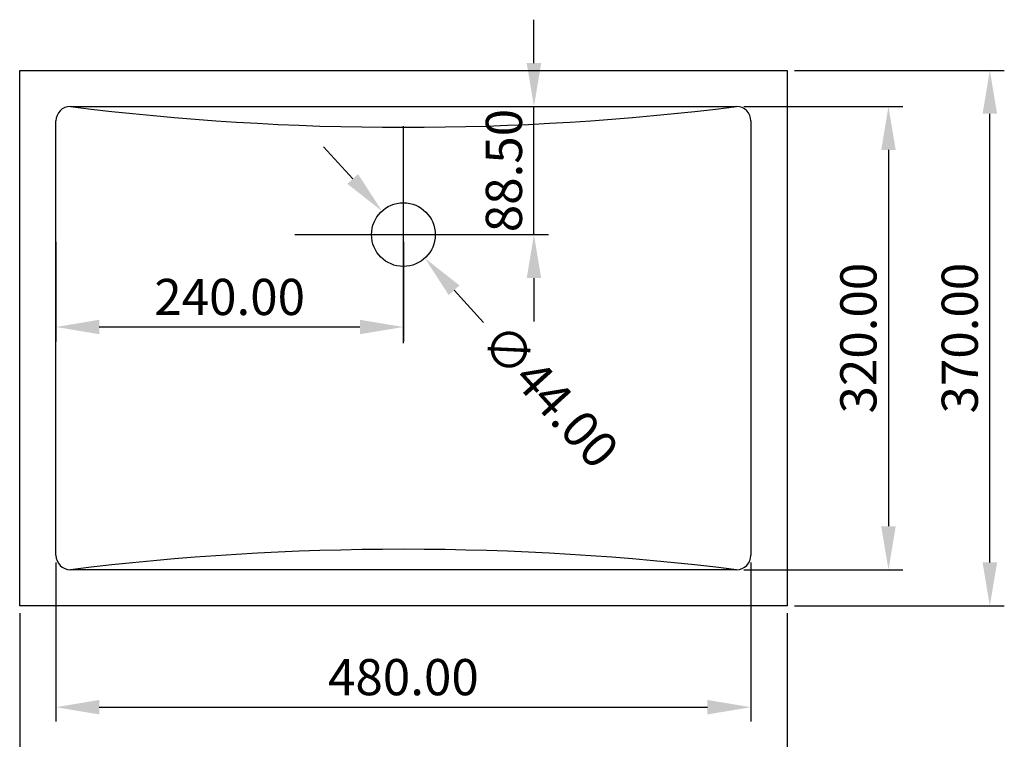
# Model space of a CAD drawing. Units: millimetres. Extents: x -363 to 828, y -791 to 429.
# Drawn here: x -265 to 415, y -349 to 149 of the extents above; entities that cross this region are included whole.
import ezdxf

# ---------------------------------------------------------------- set-up
doc = ezdxf.new("R2010")
doc.units = ezdxf.units.MM
doc.header["$PDMODE"] = 35
doc.header["$PDSIZE"] = 3
doc.layers.get('DEFPOINTS').update_dxf_attribs({"color": 211, "linetype": 'CONTINUOUS'})
doc.layers.add('DEFAULT', color=7, linetype='CONTINUOUS')
doc.styles.get("Standard").update_dxf_attribs({"font": 'arial.ttf'})
doc.dimstyles.new('MILLIMETER_SMALL', dxfattribs={"dimscale": 10, "dimtxt": 2.5, "dimasz": 3, "dimexe": 1, "dimexo": 0.5, "dimgap": 0.8, "dimtad": 1, "dimtoh": 1, "dimzin": 1, "dimdsep": 46, "dimtxsty": 'STANDARD', "dimcen": 0.5, "dimadec": 0, "dimazin": 0, "dimtfac": 1, "dimtix": 1, "dimtmove": 2, "dimatfit": 3, "dimfxl": 1, "dimtolj": 1, "dimtzin": 0, "dimarcsym": 0})

# ---------------------------------------------------------------- blocks, each defined once
blk = doc.blocks.new('*D36')
at = {"layer": 'DEFAULT', "color": 0, "lineweight": -2, "transparency": 16777216}
for p, q in [((235, 88.5), (345, 88.5)), ((335, 58.5), (335, -201.5)), ((235, -231.5), (345, -231.5))]:
    blk.add_line(p, q, dxfattribs=at)
at = {"layer": 'DEFAULT', "color": 0, "transparency": 16777216}
for points in [[(330, 58.5), (340, 58.5), (335, 88.5)], [(330, -201.5), (340, -201.5), (335, -231.5)]]:
    blk.add_solid(points, dxfattribs=at)
at = {"layer": 'DEFPOINTS', "color": 0, "transparency": 16777216}
for p in [(230, 88.5), (230, -231.5), (335, -231.5)]:
    blk.add_point(p, dxfattribs=at)
at = {"layer": 'DEFAULT', "color": 0, "transparency": 16777216, "insert": (314.23, -71.5), "char_height": 25, "attachment_point": 5, "rotation": 90}
blk.add_mtext('\\A1;320.00', dxfattribs=at)
blk = doc.blocks.new('*D37')
at = {"layer": 'DEFAULT', "color": 0, "lineweight": -2, "transparency": 16777216}
for p, q in [((270, 113.5), (415, 113.5)), ((405, -226.5), (405, 83.5)), ((270, -256.5), (415, -256.5))]:
    blk.add_line(p, q, dxfattribs=at)
at = {"layer": 'DEFAULT', "color": 0, "transparency": 16777216}
for points in [[(400, 83.5), (410, 83.5), (405, 113.5)], [(400, -226.5), (410, -226.5), (405, -256.5)]]:
    blk.add_solid(points, dxfattribs=at)
at = {"layer": 'DEFPOINTS', "color": 0, "transparency": 16777216}
for p in [(265, 113.5), (405, 113.5), (265, -256.5)]:
    blk.add_point(p, dxfattribs=at)
at = {"layer": 'DEFAULT', "color": 0, "transparency": 16777216, "insert": (384.23, -71.5), "char_height": 25, "attachment_point": 5, "rotation": 90}
blk.add_mtext('\\A1;370.00', dxfattribs=at)
blk = doc.blocks.new('*D38')
at = {"layer": 'DEFAULT', "color": 0, "lineweight": -2, "transparency": 16777216}
for p, q in [((-265, -261.5), (-265, -406.5)), ((265, -261.5), (265, -406.5)), ((-235, -396.5), (235, -396.5))]:
    blk.add_line(p, q, dxfattribs=at)
at = {"layer": 'DEFAULT', "color": 0, "transparency": 16777216}
for points in [[(-235, -391.5), (-235, -401.5), (-265, -396.5)], [(235, -391.5), (235, -401.5), (265, -396.5)]]:
    blk.add_solid(points, dxfattribs=at)
at = {"layer": 'DEFPOINTS', "color": 0, "transparency": 16777216}
for p in [(-265, -256.5), (265, -256.5), (265, -396.5)]:
    blk.add_point(p, dxfattribs=at)
at = {"layer": 'DEFAULT', "color": 0, "transparency": 16777216, "insert": (0, -375.73), "char_height": 25, "attachment_point": 5}
blk.add_mtext('\\A1;530.00', dxfattribs=at)
blk = doc.blocks.new('*D39')
at = {"layer": 'DEFAULT', "color": 0, "lineweight": -2, "transparency": 16777216}
for p, q in [((-240, -226.5), (-240, -336.5)), ((240, -226.5), (240, -336.5)), ((-210, -326.5), (210, -326.5))]:
    blk.add_line(p, q, dxfattribs=at)
at = {"layer": 'DEFAULT', "color": 0, "transparency": 16777216}
for points in [[(-210, -321.5), (-210, -331.5), (-240, -326.5)], [(210, -321.5), (210, -331.5), (240, -326.5)]]:
    blk.add_solid(points, dxfattribs=at)
at = {"layer": 'DEFPOINTS', "color": 0, "transparency": 16777216}
for p in [(-240, -221.5), (240, -221.5), (240, -326.5)]:
    blk.add_point(p, dxfattribs=at)
at = {"layer": 'DEFAULT', "color": 0, "transparency": 16777216, "insert": (0, -305.74), "char_height": 25, "attachment_point": 5}
blk.add_mtext('\\A1;480.00', dxfattribs=at)
blk = doc.blocks.new('*D40')
at = {"layer": 'DEFAULT', "color": 0, "lineweight": -2, "transparency": 16777216}
for p, q in [((90.16, 118.5), (90.16, 148.5)), ((5, 88.5), (100.16, 88.5)), ((90.16, 0), (90.16, 88.5)), ((5, 0), (100.16, 0)), ((90.16, -30), (90.16, -60))]:
    blk.add_line(p, q, dxfattribs=at)
at = {"layer": 'DEFAULT', "color": 0, "transparency": 16777216}
for points in [[(85.16, 118.5), (95.16, 118.5), (90.16, 88.5)], [(85.16, -30), (95.16, -30), (90.16, 0)]]:
    blk.add_solid(points, dxfattribs=at)
at = {"layer": 'DEFPOINTS', "color": 0, "transparency": 16777216}
for p in [(0, 88.5), (90.16, 88.5), (0, 0)]:
    blk.add_point(p, dxfattribs=at)
at = {"layer": 'DEFAULT', "color": 0, "transparency": 16777216, "insert": (69.4, 44.25), "char_height": 25, "attachment_point": 5, "rotation": 90}
blk.add_mtext('\\A1;88.50', dxfattribs=at)
blk = doc.blocks.new('*D41')
at = {"layer": 'DEFAULT', "color": 0, "lineweight": -2, "transparency": 16777216}
for p, q in [((-240, -5), (-240, -73.83)), ((0, -5), (0, -73.83)), ((-30, -63.83), (-210, -63.83))]:
    blk.add_line(p, q, dxfattribs=at)
at = {"layer": 'DEFAULT', "color": 0, "transparency": 16777216}
for points in [[(-210, -58.83), (-210, -68.83), (-240, -63.83)], [(-30, -58.83), (-30, -68.83), (0, -63.83)]]:
    blk.add_solid(points, dxfattribs=at)
at = {"layer": 'DEFPOINTS', "color": 0, "transparency": 16777216}
for p in [(-240, 0), (0, 0), (-240, -63.83)]:
    blk.add_point(p, dxfattribs=at)
at = {"layer": 'DEFAULT', "color": 0, "transparency": 16777216, "insert": (-120, -43.07), "char_height": 25, "attachment_point": 5}
blk.add_mtext('\\A1;240.00', dxfattribs=at)
blk = doc.blocks.new('*D42')
at = {"layer": 'DEFAULT', "color": 0, "lineweight": -2, "transparency": 16777216}
for p, q in [((-35.01, 38.45), (-55.21, 60.63)), ((0, -5), (0, 5)), ((-5, 0), (5, 0)), ((35.01, -38.45), (55.21, -60.63))]:
    blk.add_line(p, q, dxfattribs=at)
at = {"layer": 'DEFAULT', "color": 0, "transparency": 16777216}
for points in [[(-31.31, 41.81), (-38.71, 35.08), (-14.81, 16.27)], [(38.71, -35.08), (31.31, -41.81), (14.81, -16.27)]]:
    blk.add_solid(points, dxfattribs=at)
at = {"layer": 'DEFPOINTS', "color": 0, "transparency": 16777216}
for p in [(-14.81, 16.27), (14.81, -16.27)]:
    blk.add_point(p, dxfattribs=at)
at = {"layer": 'DEFAULT', "color": 0, "transparency": 16777216, "insert": (101.28, -111.23), "char_height": 25, "attachment_point": 5, "rotation": 312.32036}
blk.add_mtext('\\A1;∅44.00', dxfattribs=at)

msp = doc.modelspace()

# ---------------------------------------------------------------- linework, layer by layer
at = {"layer": 'DEFAULT'}
for p, q in [((-265, -256.5), (-265, 113.5)), ((-265, 113.5), (265, 113.5)), ((265, 113.5), (265, -256.5)), ((-230, 88.5), (230, 88.5)), ((-240, -221.5), (-240, 78.5)), ((0, -75), (0, 75)), ((240, 78.5), (240, -221.5)), ((-75, 0), (75, 0)), ((230, -231.5), (-230, -231.5)), ((265, -256.5), (-265, -256.5))]:
    msp.add_line(p, q, dxfattribs=at)
msp.add_circle((0, 0), 22, dxfattribs=at)
for centre, radius, start, end in [((-230, 78.5), 10, 90, 180), ((0, 1924.089), 1849.943, 262.85804, 277.14196), ((230, 78.5), 10, 0, 90), ((0, -2102.97), 1885.551, 82.993596, 97.006404), ((-230, -221.5), 10, 180, 270), ((230, -221.5), 10, 270, 0)]:
    msp.add_arc(centre, radius, start, end, dxfattribs=at)

# ---------------------------------------------------------------- dimensions: what is measured, and where the dimension line sits
for base, p1, p2, picture, middle in [((90.16, 88.5), (0, 0), (0, 88.5), '*D40', (69.396, 44.25)), ((405, 113.5), (265, -256.5), (265, 113.5), '*D37', (384.227, -71.5)), ((335, -231.5), (230, 88.5), (230, -231.5), '*D36', (314.227, -71.5))]:
    dim = msp.add_linear_dim(base=base, p1=p1, p2=p2, angle=90, dimstyle='MILLIMETER_SMALL', dxfattribs=at)
    dim.commit()
    dim.dimension.update_dxf_attribs({"geometry": picture, "text_midpoint": middle})
dim = msp.add_diameter_dim_2p(p1=(-14.812, 16.267), p2=(14.812, -16.267), dimstyle='MILLIMETER_SMALL', override={"dimtad": 0, "dimtofl": 0}, dxfattribs=at)
dim.commit()
dim.dimension.update_dxf_attribs({"geometry": '*D42', "text_midpoint": (101.28, -111.226), "dimtype": 163})
for base, p1, p2, picture, middle in [((-240, -63.834), (0, 0), (-240, 0), '*D41', (-120, -43.07)), ((240, -326.5), (-240, -221.5), (240, -221.5), '*D39', (0, -305.736)), ((265, -396.5), (-265, -256.5), (265, -256.5), '*D38', (0, -375.727))]:
    dim = msp.add_linear_dim(base=base, p1=p1, p2=p2, dimstyle='MILLIMETER_SMALL', dxfattribs=at)
    dim.commit()
    dim.dimension.update_dxf_attribs({"geometry": picture, "text_midpoint": middle})

doc.saveas('drawing.dxf')
